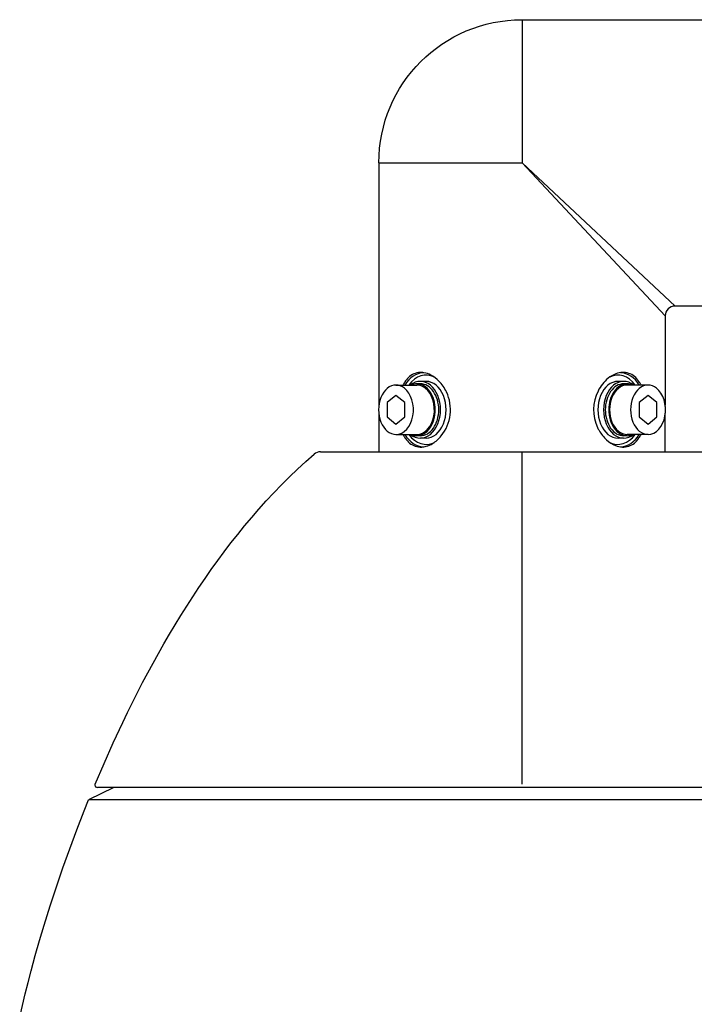
# Model space of a CAD drawing. Units: millimetres. Extents: x 260 to 395, y 251 to 485.
# Drawn here: x 332 to 346, y 422 to 442 of the extents above; entities that cross this region are included whole.
import ezdxf

# ---------------------------------------------------------------- set-up
doc = ezdxf.new("R2010")
doc.units = ezdxf.units.MM
doc.layers.add('GAIKEI', color=7, linetype='Continuous')

msp = doc.modelspace()

# ---------------------------------------------------------------- linework, layer by layer
at = {"layer": 'GAIKEI'}
msp.add_line((338.06364164, 433.6193364), (346.22377344, 433.6193364), dxfattribs=at)
at = {"layer": 'GAIKEI', "color": 1}
for p, q in [((342.14370744, 426.8886968), (342.14370744, 433.6193364)), ((350.74387844, 426.8193364), (333.54353664, 426.8193364)), ((350.21627824, 426.5693364), (333.36481344, 426.5693364))]:
    msp.add_line(p, q, dxfattribs=at)
at = {"layer": 'GAIKEI', "ltscale": 0.071227}
msp.add_line((333.87686184, 426.8193364), (333.36481344, 426.5693364), dxfattribs=at)
at = {"layer": 'GAIKEI', "color": 7, "linetype": 'Continuous', "ltscale": 0.3}
for points in [[(339.24370384, 439.46933685, -0.414213547), (342.14370384, 442.3693367), (355.96875424, 442.3693367)], [(345.24370825, 436.5693359, 0.4142126933), (345.04370824, 436.36933589)], [(352.47383411, 436.01341876, 0.0940238123), (349.54370744, 436.5693367), (345.24370824, 436.5693367)]]:
    msp.add_lwpolyline(points, format="xyb", dxfattribs=at)
at = {"layer": 'GAIKEI', "color": 1, "linetype": 'Continuous'}
for points in [[(342.14370384, 442.3693367), (342.14370384, 439.4693367)], [(339.24370744, 439.4693403), (342.14370384, 439.4693403)], [(345.04370744, 436.3693359), (342.14370744, 439.4693367), (345.24370824, 436.5693367)]]:
    msp.add_lwpolyline(points, dxfattribs=at)
at = {"layer": 'GAIKEI', "color": 7, "linetype": 'Continuous', "ltscale": 0.3}
for points in [[(339.24370744, 439.4693403), (339.24370744, 434.5626304)], [(345.04370814, 436.3693359), (345.04370784, 434.5626257)], [(339.24370744, 434.3760424), (339.24370744, 433.6193364)], [(345.04370771, 433.6193364), (345.04370784, 434.3760468)]]:
    msp.add_lwpolyline(points, dxfattribs=at)
at = {"layer": 'GAIKEI', "color": 1, "linetype": 'Continuous'}
for points in [[(339.73375772, 433.96933645, 0.0061872281), (339.74140276, 433.95445383, 0.0339106588), (339.78406915, 433.88511425, 0.0669079728), (339.86763626, 433.79507977, 0.1892491439), (340.11187433, 433.71456556, 0.0550296011), (340.20401827, 433.72986867, 0.0660825345), (340.33072104, 433.78522203, 0.0848476103), (340.50668443, 433.93884279, 0.2882794032), (340.61399166, 434.83014129, 0.0841431689), (340.46202063, 435.04936672, 0.0810622688), (340.2947694, 435.17326412, 0.0755004077), (340.15771477, 435.21914562, 0.02857943), (340.1118449, 435.2241093, 0.1892391782), (339.86762472, 435.14358398, 0.0669050192), (339.78405824, 435.05354343, 0.0339063429), (339.74139989, 434.98421506, 0.0061867959), (339.73375698, 434.96933627)], [(344.5536577, 434.96933633, 0.032257112), (344.51248684, 435.04039156, 0.074128621), (344.41980491, 435.14357095, 0.1893664927), (344.17553942, 435.22410772, 0.0768886803), (344.04660293, 435.19683982, 0.0795579997), (343.88833197, 435.10601234, 0.1080037776), (343.68275823, 434.84927258, 0.2305454834), (343.67342323, 434.1085321, 0.0206227941), (343.7050597, 434.048093, 0.0787585078), (343.85649589, 433.85959336, 0.0897549573), (344.03776994, 433.74519817, 0.081450664), (344.17556907, 433.71456415, 0.1893566988), (344.41981574, 433.79511167, 0.0741190085), (344.51249101, 433.89828821, 0.0322557869), (344.55365745, 433.96933652)]]:
    msp.add_lwpolyline(points, format="xyb", dxfattribs=at)
at = {"layer": 'GAIKEI', "color": 1, "linetype": 'Continuous', "ltscale": 0.106066}
for points in [[(339.59106214, 434.9693364), (340.01532624, 434.9693364)], [(344.69637314, 434.9693364), (344.27210904, 434.9693364)], [(339.59104154, 433.9693364), (340.01530564, 433.9693364)], [(344.69635254, 433.9693364), (344.27208844, 433.9693364)]]:
    msp.add_lwpolyline(points, dxfattribs=at)
at = {"layer": 'GAIKEI', "color": 1, "linetype": 'Continuous', "ltscale": 0.017678}
for points in [[(340.08602674, 434.9943367), (340.01531604, 434.9943367)], [(344.27209884, 434.9943367), (344.20138814, 434.9943367)], [(340.08602674, 433.9443367), (340.01531604, 433.9443367)], [(344.27209884, 433.9443367), (344.20138814, 433.9443367)]]:
    msp.add_lwpolyline(points, dxfattribs=at)
at = {"layer": 'GAIKEI', "color": 1, "linetype": 'Continuous', "ltscale": 0.028284}
for points in [[(340.19916384, 435.0443367), (340.08602674, 435.0443367)], [(344.20138814, 435.0443367), (344.08825104, 435.0443367)], [(340.19916384, 433.8943367), (340.08602674, 433.8943367)], [(344.20138814, 433.8943367), (344.08825104, 433.8943367)]]:
    msp.add_lwpolyline(points, dxfattribs=at)
at = {"layer": 'GAIKEI', "color": 1, "linetype": 'Continuous', "ltscale": 0.057054}
for points in [[(339.59105184, 434.1806613), (339.76782854, 434.3249988), (339.76782854, 434.613674), (339.59105184, 434.7580115), (339.41427514, 434.613674), (339.41427514, 434.3249988)], [(344.69636284, 434.1806613), (344.87313954, 434.3249988), (344.87313954, 434.613674), (344.69636284, 434.7580115), (344.51958614, 434.613674), (344.51958614, 434.3249988)]]:
    msp.add_lwpolyline(points, close=True, dxfattribs=at)
at = {"layer": 'GAIKEI'}
for points in [[(333.49743064, 426.8886968), (333.67756984, 427.3085942), (333.86367824, 427.7241034), (334.05598764, 428.1350714), (334.15453504, 428.3387944), (334.25470604, 428.5413274), (334.35653704, 428.7426398), (334.46006484, 428.942713), (334.56532604, 429.1415106), (334.67236964, 429.339002), (334.78124404, 429.5351568), (334.89197404, 429.7299444), (335.00460844, 429.9233282), (335.11920804, 430.1152776), (335.23579724, 430.3057684), (335.35442524, 430.4947576), (335.47514064, 430.6822148), (335.59802884, 430.8680792), (335.72316304, 431.0522954), (335.85062884, 431.2348028), (335.98051164, 431.41554), (336.11288464, 431.5944402), (336.24784564, 431.7714544), (336.38545544, 431.9465154), (336.52579984, 432.1195684), (336.66897604, 432.2905462), (336.81510644, 432.4593572), (336.96432504, 432.6259038), (337.11677884, 432.7900702), (337.27261364, 432.9517644), (337.43197644, 433.1108648), (337.59508684, 433.2672124), (337.76214004, 433.4206732), (337.93334364, 433.571076)], [(331.96958644, 422.1700444), (332.08162244, 422.6380316), (332.14044824, 422.8719732), (332.20115384, 423.1054204), (332.28501604, 423.4152838), (332.37221084, 423.7230414), (332.46281144, 424.0287482), (332.58449124, 424.4198492), (332.71176164, 424.8086188), (332.84443984, 425.1951238), (332.98246484, 425.5797612), (333.12582424, 425.9628912), (333.27446924, 426.3445378), (333.36481344, 426.5693364)]]:
    msp.add_lwpolyline(points, dxfattribs=at)
for centre, radius, start, end in [((338.06365384, 433.4192938), 0.20004, 90.003117, 130.646014), ((333.54362204, 426.8693242), 0.0500912, 157.248249, 179.987287), ((333.54353664, 426.8693364), 0.05, 179.999995, 269.999997)]:
    msp.add_arc(centre, radius, start, end, dxfattribs=at)
at = {"layer": 'GAIKEI', "color": 1, "linetype": 'Continuous'}
for centre, major_axis, start_param, end_param in [((340.16504224, 434.4693364), (0, 0.75168509), 0.0320054025, 0.8430726602), ((340.19916384, 434.4693364), (0, 0.70171556), 5.935248884, 7.0608716781), ((344.08825104, 434.4693364), (0, -0.70171556), 2.3639062733, 3.4895290183), ((344.12237264, 434.4693364), (0, -0.75168509), 2.2985200657, 3.1096493434), ((339.59105184, 434.4693364), (0, -0.5), 3.1415635671, 6.2831562207), ((339.59105184, 434.4693364), (0, -0.5), 2.6415926536, 3.1415635671), ((340.08602674, 434.4693364), (0, 0.575), 6.2831853072, 6.7996619712), ((340.01531594, 434.4693364), (0, 0.525), 0, 0.3098480937), ((340.01531594, 434.4693364), (0, 0.525), 4.7123889804, 6.2831853072), ((340.01531594, 434.4693364), (0, -0.5), 2.6415926536, 3.1415635671), ((340.08602674, 434.4693364), (0, 0.575), 3.1415926536, 6.2831853072), ((340.08602674, 434.4693364), (0, 0.525), 4.7123889804, 6.2831853072), ((340.19916384, 434.4693364), (0, 0.575), 3.1415926536, 6.2831853072), ((344.08825104, 434.4693364), (0, 0.575), 0, 3.1415926536), ((344.20138814, 434.4693364), (0, 0.575), 0, 3.1415926536), ((344.20138814, 434.4693364), (0, 0.525), 0, 1.5707963268), ((344.27209894, 434.4693364), (0, 0.525), 0, 1.5707963268), ((344.27209874, 434.4693364), (0, 0.5), 6.2831562207, 9.4247488743), ((344.20138814, 434.4693364), (0, 0.575), 5.7667085659, 6.2831853072), ((344.27209894, 434.4693364), (0, 0.525), 5.9733372146, 6.2831853072), ((344.69636284, 434.4693364), (0, 0.5), 6.2831562207, 9.4247488743), ((344.69636284, 434.4693364), (0, 0.5), 5.7831853072, 6.2831562207), ((339.59105184, 434.4693364), (0, -0.5), 6.2831562207, 8.9247779608), ((340.01531594, 434.4693364), (0, -0.5), 6.2831562207, 8.9247779608), ((344.69636284, 434.4693364), (0, 0.5), 3.1415635671, 5.7831853072), ((344.69636284, 434.4693364), (0, 0.5), 4.5247103707, 4.9000672717), ((340.01531594, 434.4693364), (0, 0.525), 3.1415926536, 4.7123889804), ((340.08602674, 434.4693364), (0, 0.525), 3.1415926536, 4.7123889804), ((344.20138814, 434.4693364), (0, 0.525), 1.5707963268, 3.1415926536), ((344.27209894, 434.4693364), (0, 0.525), 1.5707963268, 3.1415926536), ((340.16504224, 434.4693364), (0, 0.75168509), 2.2985211529, 3.109649933), ((340.19916384, 434.4693364), (0, 0.70171556), 2.3639075124, 3.4895299892), ((340.08602674, 434.4693364), (0, 0.575), 2.6251181392, 3.1415926536), ((340.01531594, 434.4693364), (0, 0.525), 2.8317483728, 3.1415926536), ((344.08825104, 434.4693364), (0, -0.70171556), 5.9352479145, 7.0608704379), ((344.12237264, 434.4693364), (0, -0.75168509), 0.0320054966, 0.8430715725), ((344.20138814, 434.4693364), (0, 0.575), 3.1415926536, 3.658067089), ((344.27209894, 434.4693364), (0, 0.525), 3.1415926536, 3.4514369334)]:
    msp.add_ellipse(centre, major_axis=major_axis, ratio=0.707107, start_param=start_param, end_param=end_param, dxfattribs=at)

doc.saveas('drawing.dxf')
